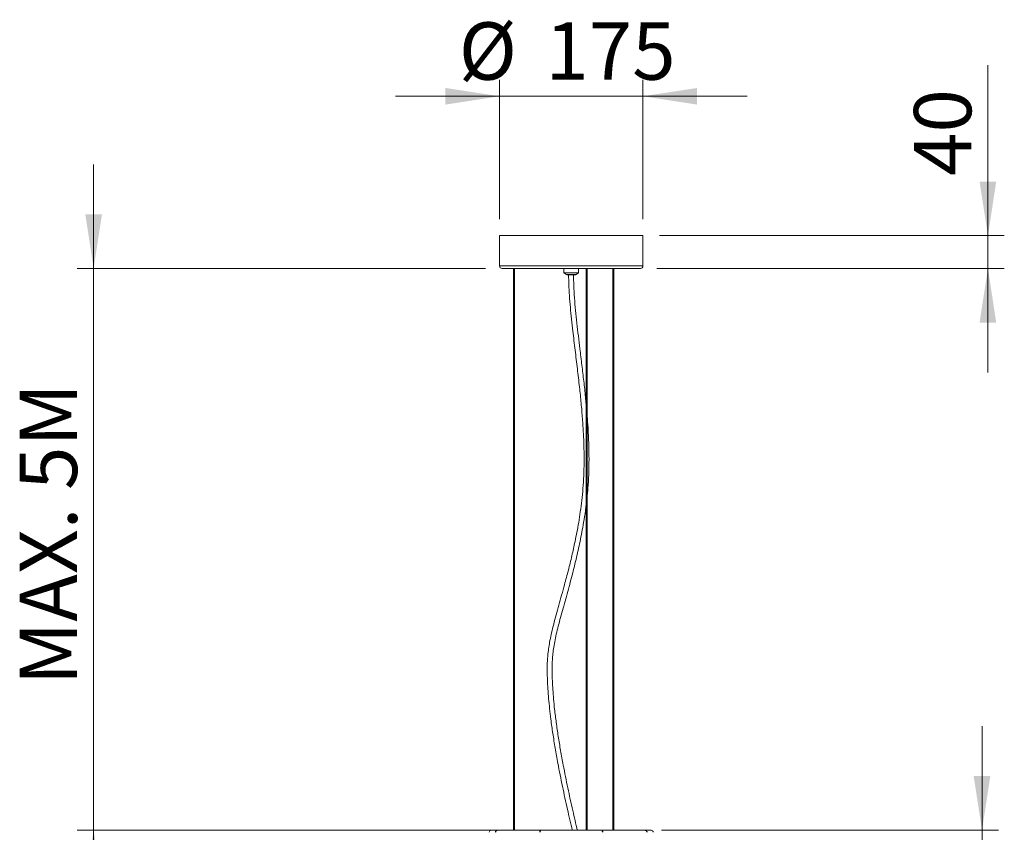
# Model space of a CAD drawing. Units: millimetres. Extents: x 2031 to 3327, y 1972 to 4636.
# Drawn here: x 2031 to 3233, y 2549 to 3541 of the extents above; entities that cross this region are included whole.
import ezdxf

# ---------------------------------------------------------------- set-up
doc = ezdxf.new("R2010")
doc.units = ezdxf.units.MM
doc.header["$LTSCALE"] = 20
doc.styles.add('SLDTEXTSTYLE0', font='TXT', dxfattribs={"width": 0.75})
doc.dimstyles.new('SLDDIMSTYLE0', dxfattribs={"dimtxt": 70, "dimasz": 66.04, "dimexe": 0, "dimexo": 0.0625, "dimgap": 17.5, "dimtad": 1, "dimtoh": 1, "dimrnd": 1e-09, "dimzin": 12, "dimdsep": 46, "dimtxsty": 'SLDTEXTSTYLE0', "dimsah": 1, "dimcen": 0.09, "dimadec": 0, "dimazin": 0, "dimtfac": 1, "dimtofl": 0, "dimtmove": 0, "dimatfit": 3, "dimfxl": 1, "dimtolj": 1, "dimtzin": 12, "dimarcsym": 0})

# ---------------------------------------------------------------- blocks, each defined once
blk = doc.blocks.new('*D1')
at = {"color": 7, "linetype": 'Continuous', "lineweight": 0, "ltscale": 20}
for p, q in [((3205.7, 2552), (3205.7, 2679)), ((2814.5, 2552), (3225.7, 2552)), ((3205.7, 2099), (3205.7, 2552)), ((2825.5, 2099), (3225.7, 2099)), ((3205.7, 2099), (3205.7, 1972))]:
    blk.add_line(p, q, dxfattribs=at)
for points in [[(3205.7, 2552), (3215.8, 2618), (3195.5, 2618)], [(3205.7, 2099), (3195.5, 2032.9), (3215.8, 2032.9)]]:
    blk.add_solid(points, dxfattribs=at)
at = {"color": 7, "linetype": 'Continuous', "lineweight": 0, "ltscale": 20, "insert": (3115.4, 2246.9), "char_height": 70, "attachment_point": 1, "rotation": 90, "style": 'SLDTEXTSTYLE0'}
blk.add_mtext('453', dxfattribs=at)
blk = doc.blocks.new('*D2')
at = {"color": 7, "linetype": 'Continuous', "lineweight": 0, "ltscale": 20}
for p, q in [((2121.7, 3237.7), (2121.7, 3364.7)), ((2600, 3237.7), (2101.7, 3237.7)), ((2121.7, 2552), (2121.7, 3237.7)), ((2720.7, 2552), (2101.7, 2552)), ((2121.7, 2552), (2121.7, 2425))]:
    blk.add_line(p, q, dxfattribs=at)
for points in [[(2121.7, 3237.7), (2131.9, 3303.7), (2111.6, 3303.7)], [(2121.7, 2552), (2111.6, 2485.9), (2131.9, 2485.9)]]:
    blk.add_solid(points, dxfattribs=at)
at = {"color": 7, "linetype": 'Continuous', "lineweight": 0, "ltscale": 20, "insert": (2031.5, 2729), "char_height": 70, "attachment_point": 1, "rotation": 90, "style": 'SLDTEXTSTYLE0'}
blk.add_mtext('MAX. 5M', dxfattribs=at)
blk = doc.blocks.new('*D3')
at = {"color": 7, "linetype": 'Continuous', "lineweight": 0, "ltscale": 20}
for p, q in [((2617, 3297.7), (2617, 3467.8)), ((2792, 3297.7), (2792, 3467.8)), ((2617, 3447.8), (2490, 3447.8)), ((2617, 3447.8), (2792, 3447.8)), ((2792, 3447.8), (2919, 3447.8))]:
    blk.add_line(p, q, dxfattribs=at)
for points in [[(2617, 3447.8), (2551, 3457.9), (2551, 3437.6)], [(2792, 3447.8), (2858.1, 3437.6), (2858.1, 3457.9)]]:
    blk.add_solid(points, dxfattribs=at)
at = {"color": 7, "linetype": 'Continuous', "lineweight": 0, "ltscale": 20, "char_height": 70, "attachment_point": 1, "style": 'SLDTEXTSTYLE0'}
for s, insert in [('%%c', (2567.2, 3538)), ('175', (2672.8, 3538))]:
    blk.add_mtext(s, dxfattribs=dict(at, insert=insert))
blk = doc.blocks.new('*D4')
at = {"color": 7, "linetype": 'Continuous', "lineweight": 0, "ltscale": 20}
for p, q in [((3212.9, 3277.7), (3212.9, 3485.6)), ((2812, 3277.7), (3232.9, 3277.7)), ((3212.9, 3237.7), (3212.9, 3277.7)), ((2809, 3237.7), (3232.9, 3237.7)), ((3212.9, 3237.7), (3212.9, 3110.7))]:
    blk.add_line(p, q, dxfattribs=at)
for points in [[(3212.9, 3277.7), (3223, 3343.7), (3202.7, 3343.7)], [(3212.9, 3237.7), (3202.7, 3171.6), (3223, 3171.6)]]:
    blk.add_solid(points, dxfattribs=at)
at = {"color": 7, "linetype": 'Continuous', "lineweight": 0, "ltscale": 20, "insert": (3122.6, 3350.5), "char_height": 70, "attachment_point": 1, "rotation": 90, "style": 'SLDTEXTSTYLE0'}
blk.add_mtext('40', dxfattribs=at)

msp = doc.modelspace()

# ---------------------------------------------------------------- linework, layer by layer
at = {"color": 7, "linetype": 'Continuous', "lineweight": 15, "ltscale": 20}
for p, q in [((2617.016, 3277.664), (2617.016, 3240.664)), ((2617.016, 3277.664), (2681.87, 3277.664)), ((2681.87, 3277.664), (2792.016, 3277.664)), ((2792.016, 3240.664), (2792.016, 3277.664)), ((2620.016, 3237.664), (2682.646, 3237.664)), ((2633.862, 3237.664), (2633.862, 2551.966)), ((2635.112, 2551.966), (2635.112, 3237.664)), ((2682.646, 3237.664), (2789.016, 3237.664)), ((2695.516, 3237.664), (2695.516, 3232.164)), ((2695.516, 3232.164), (2698.641, 3230.164)), ((2695.516, 3232.164), (2710.038, 3232.164)), ((2710.038, 3232.164), (2713.516, 3232.164)), ((2710.391, 3230.164), (2713.516, 3232.164)), ((2713.516, 3232.164), (2713.516, 3237.664)), ((2722.656, 3237.664), (2722.656, 2551.966)), ((2723.906, 2551.966), (2723.906, 3237.664)), ((2755.156, 3237.664), (2755.156, 2551.966)), ((2756.406, 2551.966), (2756.406, 3237.664)), ((2698.641, 3230.164), (2708.121, 3230.164)), ((2699.016, 3230.164), (2699.016, 3229.664)), ((2701.498, 3229.664), (2699.016, 3229.664)), ((2710.016, 3229.664), (2701.498, 3229.664)), ((2708.121, 3230.164), (2710.391, 3230.164)), ((2710.016, 3229.664), (2710.016, 3230.164)), ((2607.016, 2551.966), (2614.343, 2551.966)), ((2614.343, 2551.966), (2614.534, 2551.966)), ((2614.534, 2551.966), (2666.974, 2551.966)), ((2666.974, 2551.966), (2667.436, 2551.966)), ((2667.436, 2551.966), (2741.597, 2551.966)), ((2741.597, 2551.966), (2742.059, 2551.966)), ((2742.059, 2551.966), (2794.498, 2551.966)), ((2794.498, 2551.966), (2794.69, 2551.966)), ((2794.69, 2551.966), (2802.016, 2551.966))]:
    msp.add_line(p, q, dxfattribs=at)
at = {"color": 8, "linetype": 'Continuous', "lineweight": 15, "ltscale": 20}
for p, q in [((2617.016, 3240.664), (2681.87, 3240.664)), ((2681.87, 3240.664), (2792.016, 3240.664))]:
    msp.add_line(p, q, dxfattribs=at)
at = {"color": 7, "linetype": 'Continuous', "lineweight": 15, "ltscale": 400}
for centre, radius, start, end in [((2620.016, 3240.664), 3, 180, 270), ((2789.016, 3240.664), 3, 270, 0), ((2607.016, 2549.466), 2.5, 90, 180), ((2802.016, 2549.466), 2.5, 0, 90)]:
    msp.add_arc(centre, radius, start, end, dxfattribs=at)
at = {"color": 7, "linetype": 'Continuous', "lineweight": 15, "ltscale": 20}
for points, knots in [([(2701.256, 3229.542), (2701.308, 3225.865), (2701.427, 3217.487), (2702.215, 3204.343), (2703.363, 3190.049), (2704.804, 3175.582), (2706.743, 3158.229), (2709.182, 3138.122), (2711.97, 3115.412), (2714.476, 3093.82), (2716.574, 3073.467), (2718.207, 3054.437), (2719.39, 3036.001), (2720.072, 3018.228), (2720.222, 3001.171), (2719.829, 2984.875), (2718.881, 2969.376), (2717.44, 2954.711), (2715.65, 2940.893), (2713.618, 2927.932), (2711.436, 2915.828), (2708.714, 2902.241), (2705.274, 2886.807), (2700.953, 2869.27), (2696.725, 2853.326), (2692.814, 2839.142), (2689.38, 2826.878), (2686.097, 2815.072), (2683.1, 2803.901), (2680.549, 2793.48), (2678.551, 2784.021), (2677.066, 2775.468), (2676.032, 2767.635), (2675.384, 2760.136), (2675.09, 2752.743), (2675.106, 2744.499), (2675.383, 2735.082), (2675.951, 2724.229), (2676.834, 2712.557), (2678.038, 2700.213), (2679.721, 2685.962), (2681.969, 2669.867), (2684.857, 2651.932), (2688.731, 2630.369), (2693.708, 2605.477), (2699.627, 2578.25), (2703.76, 2560.469), (2705.737, 2551.966)], [0, 0, 0, 0, 0.01588254, 0.03619432, 0.05694948, 0.07802583, 0.09929969, 0.13284221, 0.16615184, 0.19887228, 0.22735916, 0.25499742, 0.28167346, 0.30731164, 0.33187026, 0.35533721, 0.37772454, 0.39904261, 0.41927391, 0.43839521, 0.45638542, 0.47323125, 0.4993972, 0.52628404, 0.55345154, 0.57295572, 0.59205, 0.61043106, 0.62775458, 0.64365921, 0.65805362, 0.67037702, 0.68168573, 0.69244896, 0.70298903, 0.71364814, 0.72805082, 0.7436988, 0.76065057, 0.77875062, 0.79752177, 0.82305532, 0.84960813, 0.87696687, 0.91915058, 0.96133364, 1, 1, 1, 1]), ([(2722.656, 3071.875), (2722.395, 3074.783), (2721.555, 3084.166), (2719.792, 3100.084), (2717.484, 3119.721), (2715.214, 3138.127), (2713.137, 3155.192), (2711.329, 3170.806), (2709.705, 3186.305), (2708.389, 3201.604), (2707.453, 3216.031), (2707.296, 3225.362), (2707.223, 3229.664)], [0, 0, 0, 0, 0.05516697, 0.17798431, 0.30316373, 0.42977868, 0.529577, 0.62903087, 0.72752206, 0.82440575, 0.91904349, 1, 1, 1, 1]), ([(2723.906, 2960.051), (2724.327, 2964.426), (2725.295, 2974.469), (2726.03, 2990.594), (2726.235, 3008.042), (2725.84, 3025.71), (2725.071, 3042.043), (2724.262, 3052.632), (2723.906, 3057.307)], [0, 0, 0, 0, 0.135774041, 0.311732908, 0.496614114, 0.67241123, 0.855344822, 1, 1, 1, 1]), ([(2711.894, 2551.966), (2710.027, 2559.97), (2706.026, 2577.124), (2700.23, 2603.597), (2695.292, 2628), (2691.447, 2649.006), (2688.578, 2666.326), (2686.125, 2683.176), (2684.258, 2698.361), (2682.913, 2711.809), (2682.008, 2723.405), (2681.421, 2734.171), (2681.129, 2743.648), (2681.077, 2752.079), (2681.361, 2759.791), (2682.037, 2767.586), (2683.151, 2775.757), (2684.744, 2784.558), (2686.808, 2793.971), (2689.325, 2804.009), (2692.193, 2814.598), (2695.316, 2825.795), (2698.577, 2837.438), (2701.77, 2849.017), (2704.817, 2860.402), (2707.669, 2871.48), (2710.378, 2882.537), (2712.91, 2893.504), (2715.277, 2904.507), (2717.527, 2915.853), (2719.731, 2928.316), (2721.508, 2939.474), (2722.366, 2946.671), (2722.656, 2949.096)], [0, 0, 0, 0, 0.06138328, 0.13155081, 0.20181763, 0.24622076, 0.28957129, 0.33136179, 0.37149169, 0.40179779, 0.43026076, 0.45644333, 0.48041968, 0.49933255, 0.51782095, 0.53661825, 0.55648384, 0.57838876, 0.60275692, 0.62823552, 0.65594668, 0.68533773, 0.71589191, 0.74715213, 0.77584765, 0.80453956, 0.83300616, 0.86105885, 0.88854154, 0.91675647, 0.94685132, 0.98209295, 1, 1, 1, 1]), ([(2614.343, 2551.966), (2614.115, 2551.944), (2613.628, 2551.899), (2612.949, 2551.516), (2612.403, 2550.906), (2612.084, 2550.184), (2612.049, 2549.685), (2612.033, 2549.466)], [0, 0, 0, 0, 0.18853369, 0.4031989, 0.61786451, 0.83252892, 1, 1, 1, 1]), ([(2612.224, 2549.466), (2612.25, 2549.747), (2612.301, 2550.309), (2612.699, 2551.058), (2613.285, 2551.623), (2613.934, 2551.923), (2614.364, 2551.954), (2614.534, 2551.966)], [0, 0, 0, 0, 0.21464249, 0.42933476, 0.64402851, 0.85872133, 1, 1, 1, 1]), ([(2666.974, 2551.966), (2666.879, 2551.944), (2666.678, 2551.899), (2666.396, 2551.516), (2666.17, 2550.906), (2666.038, 2550.184), (2666.023, 2549.685), (2666.017, 2549.466)], [0, 0, 0, 0, 0.1885351, 0.40319994, 0.61786518, 0.83252921, 1, 1, 1, 1]), ([(2666.479, 2549.466), (2666.49, 2549.747), (2666.511, 2550.309), (2666.676, 2551.058), (2666.918, 2551.623), (2667.187, 2551.923), (2667.365, 2551.954), (2667.436, 2551.966)], [0, 0, 0, 0, 0.2146428, 0.42933538, 0.64402812, 0.85872288, 1, 1, 1, 1]), ([(2741.597, 2551.966), (2741.691, 2551.944), (2741.893, 2551.899), (2742.174, 2551.516), (2742.4, 2550.906), (2742.532, 2550.184), (2742.547, 2549.685), (2742.553, 2549.466)], [0, 0, 0, 0, 0.18853369, 0.4031989, 0.61786451, 0.83252892, 1, 1, 1, 1]), ([(2743.015, 2549.466), (2743.005, 2549.747), (2742.984, 2550.309), (2742.819, 2551.058), (2742.576, 2551.623), (2742.307, 2551.923), (2742.129, 2551.954), (2742.059, 2551.966)], [0, 0, 0, 0, 0.21464249, 0.42933476, 0.64402851, 0.85872133, 1, 1, 1, 1]), ([(2794.498, 2551.966), (2794.726, 2551.944), (2795.213, 2551.899), (2795.892, 2551.516), (2796.438, 2550.906), (2796.757, 2550.184), (2796.793, 2549.685), (2796.808, 2549.466)], [0, 0, 0, 0, 0.1885351, 0.40319994, 0.61786518, 0.83252921, 1, 1, 1, 1]), ([(2797, 2549.466), (2796.974, 2549.747), (2796.923, 2550.309), (2796.525, 2551.058), (2795.939, 2551.623), (2795.289, 2551.923), (2794.86, 2551.954), (2794.69, 2551.966)], [0, 0, 0, 0, 0.2146428, 0.42933538, 0.64402812, 0.85872288, 1, 1, 1, 1])]:
    msp.add_open_spline(points, degree=3, knots=knots, dxfattribs=at)

# ---------------------------------------------------------------- dimensions: what is measured, and where the dimension line sits
at = {"color": 7, "linetype": 'Continuous', "lineweight": 0, "ltscale": 20}
dim = msp.add_linear_dim(base=(2792.016, 3447.776), p1=(2617.016, 3277.664), p2=(2792.016, 3277.664), text='%%c<>', dimstyle='SLDDIMSTYLE0', dxfattribs=at)
dim.commit()
dim.dimension.update_dxf_attribs({"geometry": '*D3', "text_midpoint": (2697.554, 3447.776)})
for base, p1, p2, picture, middle in [((3212.874, 3277.664), (2789.016, 3237.664), (2792.016, 3277.664), '*D4', (3212.874, 3402.159)), ((3205.664, 2551.966), (2805.516, 2098.966), (2794.498, 2551.966), '*D1', (3205.664, 2324.436))]:
    dim = msp.add_linear_dim(base=base, p1=p1, p2=p2, angle=90, dimstyle='SLDDIMSTYLE0', dxfattribs=at)
    dim.commit()
    dim.dimension.update_dxf_attribs({"geometry": picture, "text_midpoint": middle})
dim = msp.add_linear_dim(base=(2121.726, 3237.664), p1=(2740.719, 2551.966), p2=(2620.016, 3237.664), angle=90, text='MAX. 5M', dimstyle='SLDDIMSTYLE0', dxfattribs=at)
dim.commit()
dim.dimension.update_dxf_attribs({"geometry": '*D2', "text_midpoint": (2121.726, 2929.364)})

doc.saveas('drawing.dxf')
